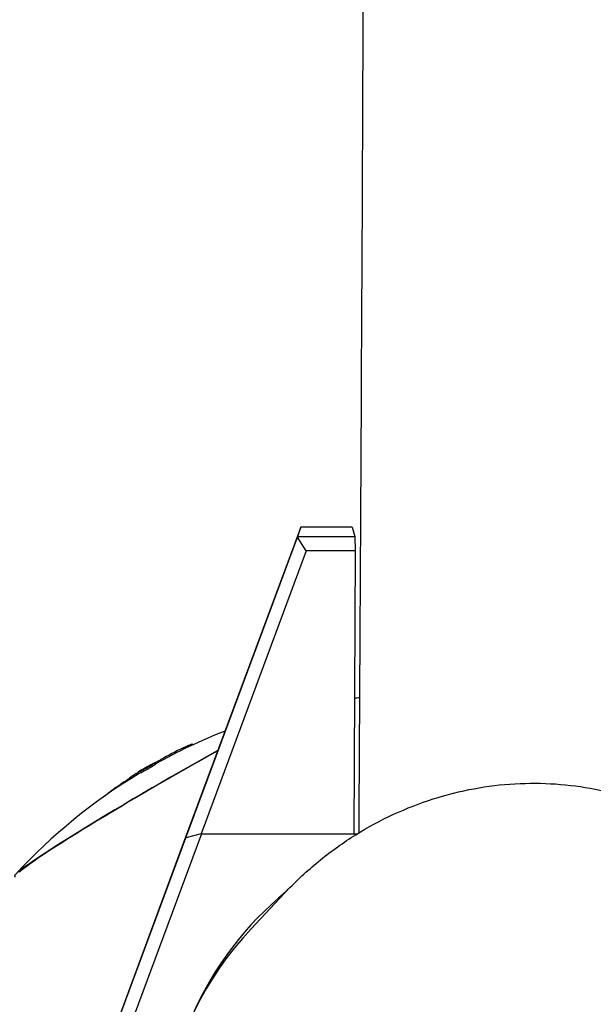
# Model space of a CAD drawing. Units: millimetres. Extents: x -5119 to 5119, y -2916 to 2949.
# Drawn here: x 1565 to 1653, y -757 to -606 of the extents above; entities that cross this region are included whole.
import ezdxf

# ---------------------------------------------------------------- set-up
doc = ezdxf.new("R2010")
doc.units = ezdxf.units.MM
doc.header["$LTSCALE"] = 20
doc.layers.add('2d', color=230, linetype='Continuous')

msp = doc.modelspace()

# ---------------------------------------------------------------- linework, layer by layer
at = {"layer": '2d'}
for p, q in [((1607.73, -683.93), (1589.56, -732.83)), ((1607.27, -685.34), (1607.73, -683.93)), ((1607.88, -683.91), (1607.73, -683.93)), ((1615.63, -683.91), (1607.88, -683.91)), ((1615.63, -683.91), (1616, -685.34)), ((1590.12, -731.51), (1607.22, -685.49)), ((1607.22, -685.49), (1607.27, -685.34)), ((1608.58, -687.58), (1607.22, -685.49)), ((1607.27, -685.34), (1616, -685.34)), ((1616, -685.34), (1616.06, -687.58)), ((1608.58, -687.58), (1592.47, -730.94)), ((1616.06, -687.58), (1608.58, -687.58)), ((1616.06, -687.58), (1615.87, -730.91)), ((1591.05, -717.15), (1591.14, -717.31)), ((1585.25, -720.11), (1585.38, -720.32)), ((1581.49, -722.39), (1581.57, -722.53)), ((1582.49, -721.7), (1582.6, -721.89)), ((1578.91, -761.78), (1590.12, -731.51)), ((1592.49, -730.91), (1580.86, -762.32)), ((1592.47, -730.94), (1590.12, -731.51)), ((1592.47, -730.94), (1592.49, -730.91)), ((1592.49, -730.91), (1616.42, -730.91)), ((1615.87, -730.91), (1616.42, -730.91)), ((1589.56, -732.83), (1578.54, -762.6)), ((1605.25, -740.01), (1600.13, -745.46))]:
    msp.add_line(p, q, dxfattribs=at)
for centre, radius, start, end in [((1628.3, -796.8), 87.5, 97.5928, 98.1092), ((1627.92, -796.15), 87, 111.4394, 119.2966), ((1627.92, -796.15), 87.25, 119.4464, 121.1084), ((1627.92, -796.15), 87, 121.1119, 137.3092)]:
    msp.add_arc(centre, radius, start, end, dxfattribs=at)
for centre, major_axis, ratio, start_param, end_param in [((1627.83, -796.17), (-21.73, 84.5), 0.987276, 0.203192, 0.24839), ((1586.33, -724.39), (-22.5, -13.04), 0.043472, 4.291202, 6.381816), ((1586.33, -724.39), (21.85, 12.66), 0.043472, 1.138112, 2.996714), ((1628.52, -795.81), (-43.5, 75.63), 0.076512, 6.249476, 6.282575), ((1626.13, -797.12), (-41.36, 76.78), 0.581616, 0.052215, 0.076044), ((1626.33, -797.06), (-43.48, 75.62), 0.078581, 6.249512, 6.29903), ((1626.33, -797.06), (43.36, -75.4), 0.078581, 3.107697, 3.143258), ((1627.68, -796.26), (-35.54, 79.68), 0.924517, 0.16276, 0.201314), ((1637.68, -779.03), (46.3, -20.9), 0.996635, 2.680969, 3.148328), ((1637.68, -780.69), (-43.82, 27.06), 0.996208, 6.081974, 9.625989)]:
    msp.add_ellipse(centre, major_axis=major_axis, ratio=ratio, start_param=start_param, end_param=end_param, dxfattribs=at)
for points, knots in [([(1616.6, 246.11), (1616.98, 182.36), (1617.29, 118.22), (1617.75, -11.48), (1617.91, -77.04), (1618.07, -208.34), (1618.07, -274.07), (1617.92, -405.37), (1617.76, -470.94), (1617.31, -601.4), (1617, -666.29), (1616.62, -730.79)], [1.3977739, 1.3977739, 1.3977739, 1.3977739, 1.4663983, 1.4663983, 1.5360488, 1.5360488, 1.6056993, 1.6056993, 1.6753499, 1.6753499, 1.7447876, 1.7447876, 1.7447876, 1.7447876]), ([(1589.71, -717.74), (1589.83, -717.68), (1589.95, -717.63), (1590.19, -717.51), (1590.3, -717.46), (1590.63, -717.31), (1590.8, -717.23), (1591, -717.16), (1591.04, -717.14), (1591.04, -717.15)], [0.000000203, 0.000000203, 0.000000203, 0.000000203, 0.000396812, 0.000396812, 0.000793421, 0.000793421, 0.001586639, 0.001586639, 0.002162927, 0.002162927, 0.002162927, 0.002162927]), ([(1585.2, -720.11), (1585.24, -720.09), (1585.27, -720.07), (1585.37, -720.02), (1585.44, -719.98), (1585.59, -719.91), (1585.67, -719.86), (1585.92, -719.73), (1586.09, -719.64), (1586.26, -719.54)], [0.000979899, 0.000979899, 0.000979899, 0.000979899, 0.001156877, 0.001156877, 0.001446047, 0.001446047, 0.001735217, 0.001735217, 0.002313557, 0.002313557, 0.002313557, 0.002313557]), ([(1583.08, -721.37), (1583.09, -721.37), (1583.13, -721.35), (1583.23, -721.3), (1583.27, -721.28), (1583.36, -721.23), (1583.41, -721.21), (1583.58, -721.12), (1583.71, -721.05), (1583.98, -720.89), (1584.13, -720.81), (1584.34, -720.68), (1584.41, -720.64), (1584.55, -720.56), (1584.61, -720.52), (1584.8, -720.41), (1584.91, -720.34), (1585.09, -720.22), (1585.16, -720.18), (1585.25, -720.12), (1585.26, -720.1), (1585.25, -720.1)], [0.000002929, 0.000002929, 0.000002929, 0.000002929, 0.000495739, 0.000495739, 0.000742145, 0.000742145, 0.00098855, 0.00098855, 0.00148136, 0.00148136, 0.001974171, 0.001974171, 0.002220576, 0.002220576, 0.002466981, 0.002466981, 0.002959792, 0.002959792, 0.003452602, 0.003452602, 0.003945413, 0.003945413, 0.003945413, 0.003945413]), ([(1585.38, -720.32), (1585.38, -720.33), (1585.36, -720.34), (1585.31, -720.38), (1585.28, -720.4), (1585.22, -720.44), (1585.17, -720.47), (1585.04, -720.56), (1584.93, -720.63), (1584.68, -720.78), (1584.54, -720.86), (1584.25, -721.02), (1584.11, -721.11), (1583.83, -721.26), (1583.71, -721.33), (1583.48, -721.45), (1583.39, -721.5), (1583.26, -721.57), (1583.22, -721.59), (1583.2, -721.59)], [0.000097283, 0.000097283, 0.000097283, 0.000097283, 0.00049301, 0.00049301, 0.000739415, 0.000739415, 0.000985821, 0.000985821, 0.001478633, 0.001478633, 0.001971445, 0.001971445, 0.002464257, 0.002464257, 0.002957069, 0.002957069, 0.00344988, 0.00344988, 0.003942692, 0.003942692, 0.003942692, 0.003942692]), ([(1580.68, -722.95), (1580.85, -722.84), (1581, -722.73), (1581.28, -722.54), (1581.4, -722.46), (1581.49, -722.39)], [0.000000221, 0.000000221, 0.000000221, 0.000000221, 0.000650275, 0.000650275, 0.001300328, 0.001300328, 0.001300328, 0.001300328]), ([(1582.49, -721.7), (1582.57, -721.64), (1582.63, -721.6), (1582.73, -721.54), (1582.75, -721.52), (1582.77, -721.51)], [0.000000223, 0.000000223, 0.000000223, 0.000000223, 0.000534065, 0.000534065, 0.001067907, 0.001067907, 0.001067907, 0.001067907]), ([(1605.25, -740.01), (1606.77, -738.4), (1608.39, -736.88), (1611.8, -734.04), (1613.59, -732.72), (1617.31, -730.32), (1619.24, -729.24), (1623.19, -727.34), (1625.21, -726.52), (1629.32, -725.14), (1631.4, -724.58), (1635.58, -723.74), (1637.68, -723.45), (1641.86, -723.15), (1643.95, -723.13), (1648.06, -723.34), (1650.1, -723.58), (1654.08, -724.29), (1656.03, -724.77), (1659.83, -725.96), (1661.69, -726.67), (1665.26, -728.29), (1666.99, -729.21), (1670.3, -731.24), (1671.9, -732.36), (1674.92, -734.76), (1676.35, -736.06), (1679.06, -738.8), (1680.33, -740.26), (1682.69, -743.31), (1683.78, -744.92), (1685.78, -748.25), (1686.68, -749.99), (1688.28, -753.57), (1688.98, -755.43), (1690.17, -759.22), (1690.65, -761.18), (1691.39, -765.15), (1691.65, -767.18), (1691.93, -771.28), (1691.94, -773.36), (1691.74, -777.53), (1691.51, -779.63), (1690.8, -783.83), (1690.32, -785.92), (1689.37, -789.15), (1688.99, -790.31), (1688.57, -791.45)], [0, 0, 0, 0, 7.511775, 7.511775, 14.962418, 14.962418, 22.27318, 22.27318, 29.404227, 29.404227, 36.327846, 36.327846, 43.030144, 43.030144, 49.511686, 49.511686, 55.786935, 55.786935, 61.882635, 61.882635, 67.835433, 67.835433, 73.689074, 73.689074, 79.491476, 79.491476, 85.291949, 85.291949, 91.138701, 91.138701, 97.076671, 97.076671, 103.145677, 103.145677, 109.378789, 109.378789, 115.800889, 115.800889, 122.427404, 122.427404, 129.26323, 129.26323, 136.30198, 136.30198, 143.52567, 143.52567, 147.666722, 147.666722, 147.666722, 147.666722]), ([(1577.68, -725.12), (1577.71, -725.1), (1577.74, -725.07), (1577.87, -724.96), (1577.99, -724.86), (1578.14, -724.75)], [0.002423736, 0.002423736, 0.002423736, 0.002423736, 0.0026924031, 0.0026924031, 0.003267543, 0.003267543, 0.003267543, 0.003267543])]:
    msp.add_open_spline(points, degree=3, knots=knots, dxfattribs=at)
msp.add_open_spline([(1585.37, -720.32), (1585.37, -720.32), (1585.38, -720.32), (1585.38, -720.32)], degree=3, dxfattribs=at)

doc.saveas('drawing.dxf')
